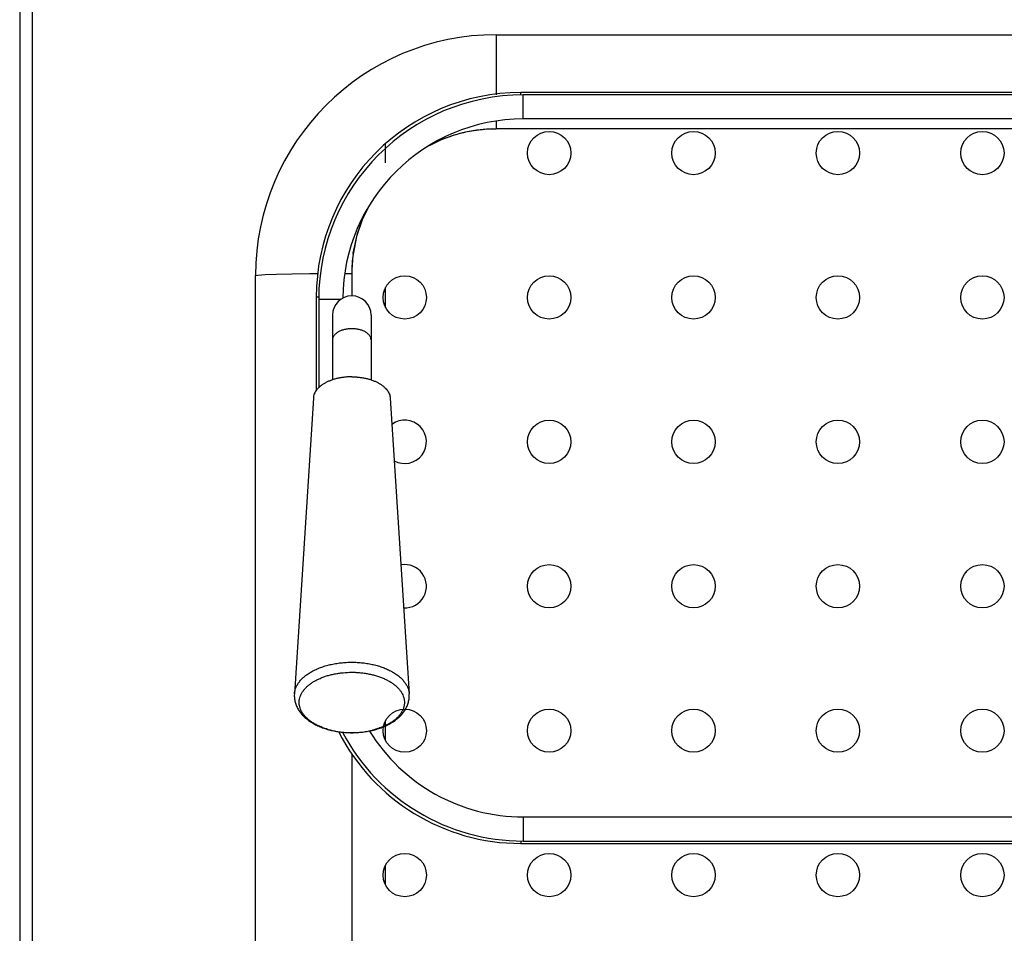
# Model space of a CAD drawing. Units: millimetres. Extents: x -25 to 50, y -124 to 73.
# Drawn here: x 0 to 20, y 42 to 61 of the extents above; entities that cross this region are included whole.
import ezdxf

# ---------------------------------------------------------------- set-up
doc = ezdxf.new("R2010")
doc.units = ezdxf.units.MM
doc.layers.add('GRC-700 SERİ PİŞİRME', color=7, linetype='Continuous')

msp = doc.modelspace()

# ---------------------------------------------------------------- linework, layer by layer
at = {"layer": 'GRC-700 SERİ PİŞİRME'}
for p, q in [((0, 66.044), (0, 22.135)), ((0.259, 65.946), (0.259, 22.367))]:
    msp.add_line(p, q, dxfattribs=at)
at = {"layer": 'GRC-700 SERİ PİŞİRME', "color": 251}
for p, q in [((9.9, 60.585), (9.9, 59.334)), ((9.9, 60.585), (30.1, 60.585)), ((10.412, 59.33), (10.412, 59.385)), ((29.512, 59.385), (10.412, 59.385)), ((10.462, 58.835), (10.462, 59.335)), ((29.462, 59.335), (10.462, 59.335)), ((9.9, 58.786), (9.9, 58.628)), ((29.462, 58.835), (10.462, 58.835)), ((30.1, 58.628), (9.9, 58.628)), ((7.6, 57.922), (7.6, 58.334)), ((8.703, 58.376), (8.508, 58.277)), ((7.231, 56.984), (7.121, 56.757)), ((7.163, 56.854), (7.197, 56.923)), ((7.115, 56.74), (6.999, 56.391)), ((7.018, 56.459), (7.153, 56.828)), ((6.93, 56.049), (7.018, 56.459)), ((6.999, 56.391), (6.928, 56.026)), ((6.928, 56.029), (6.93, 56.049)), ((4.9, 26.151), (4.9, 55.585)), ((6.759, 55.627), (6.9, 55.628)), ((6.9, 55.628), (6.9, 55.16)), ((7.6, 54.922), (7.6, 55.334)), ((6.162, 55.135), (6.162, 53.196)), ((6.217, 55.135), (6.162, 55.135)), ((6.212, 55.085), (6.212, 53.25)), ((6.672, 55.085), (6.212, 55.085)), ((6.5, 54.76), (6.5, 53.415)), ((7.3, 54.76), (7.3, 53.415)), ((6.101, 53.036), (5.707, 46.89)), ((7.699, 53.036), (8.093, 46.89)), ((5.707, 46.89), (5.707, 46.89)), ((7.6, 45.922), (7.6, 46.334)), ((6.9, 45.647), (6.9, 40.535)), ((10.462, 44.335), (10.462, 43.835)), ((10.462, 44.335), (29.462, 44.335)), ((10.412, 43.84), (10.412, 43.785)), ((10.412, 43.785), (29.512, 43.785)), ((10.462, 43.835), (29.462, 43.835)), ((7.6, 42.922), (7.6, 43.334))]:
    msp.add_line(p, q, dxfattribs=at)
msp.add_lwpolyline([(4.9, 55.585), (4.95, 55.594), (5.099, 55.603), (5.336, 55.612), (5.652, 55.618), (6.03, 55.623), (6.21, 55.625)], dxfattribs=at)
for centre in [(11, 58.128), (14, 58.128), (17, 58.128), (20, 58.128), (8, 55.128), (11, 55.128), (14, 55.128), (17, 55.128), (20, 55.128), (11, 52.128), (14, 52.128), (17, 52.128), (20, 52.128), (11, 49.128), (14, 49.128), (17, 49.128), (20, 49.128), (8, 46.128), (11, 46.128), (14, 46.128), (17, 46.128), (20, 46.128), (8, 43.128), (11, 43.128), (14, 43.128), (17, 43.128), (20, 43.128)]:
    msp.add_circle(centre, 0.45, dxfattribs=at)
for centre, radius, start, end in [((9.9, 55.585), 5, 90, 180), ((10.412, 55.135), 4.25, 90, 180), ((10.462, 55.085), 4.25, 90, 180), ((10.462, 55.085), 3.75, 90, 179.5796), ((9.902, 55.625), 3.003, 97.9282, 112.9916), ((9.922, 55.565), 3.066, 106.3596, 112.2189), ((9.886, 55.685), 2.941, 104.5685, 106.3364), ((9.896, 55.644), 2.983, 98.501, 104.556), ((9.907, 55.582), 3.046, 96.4121, 98.5419), ((9.895, 55.671), 2.957, 97.3531, 97.9117), ((9.901, 55.616), 3.011, 90.0129, 97.3268), ((9.896, 55.673), 2.955, 91.3228, 96.4034), ((9.901, 55.536), 3.091, 90.0237, 91.3553), ((9.875, 55.678), 2.944, 113.5199, 116.7836), ((9.884, 55.658), 2.966, 113.1504, 113.5266), ((9.883, 55.675), 2.949, 113.0314, 113.6062), ((9.89, 55.644), 2.981, 112.2309, 113.1502), ((9.798, 55.662), 2.893, 157.7565, 158.1206), ((9.914, 55.619), 3.016, 155.8122, 156.3401), ((9.901, 55.627), 3.001, 172.3003, 179.9966), ((10.065, 55.612), 3.165, 172.4741, 179.7101), ((6.9, 54.76), 0.4, 0, 180), ((8, 52.128), 0.45, 241.1535, 126.1728), ((8, 49.128), 0.45, 267.261, 100.0653), ((6.831, 47.617), 1.523, 253.5042, 253.8428), ((6.863, 47.734), 1.644, 253.9162, 260.1674), ((6.889, 47.877), 1.79, 260.1167, 262.8295), ((10.412, 48.035), 4.25, 207.1454, 270), ((6.896, 47.933), 1.846, 262.8314, 265.0012), ((10.462, 48.085), 4.25, 208.0706, 270), ((6.9, 47.98), 1.893, 265.0119, 269.1236), ((6.9, 47.992), 1.905, 269.1206, 270), ((6.9, 47.993), 1.906, 270, 270.7634), ((6.901, 47.974), 1.887, 270.7532, 274.8804), ((6.904, 47.933), 1.846, 274.881, 276.6748), ((6.913, 47.861), 1.773, 276.6492, 280.5276), ((6.932, 47.764), 1.674, 280.5192, 283.2947), ((10.462, 48.085), 3.75, 211.6079, 270), ((6.945, 47.708), 1.617, 283.2998, 284.11)]:
    msp.add_arc(centre, radius, start, end, dxfattribs=at)
for points, knots in [([(6.9, 54.478), (6.887, 54.478), (6.861, 54.477), (6.81, 54.473), (6.748, 54.462), (6.689, 54.444), (6.647, 54.426), (6.617, 54.411), (6.591, 54.394), (6.568, 54.376), (6.547, 54.357), (6.53, 54.337), (6.517, 54.315), (6.507, 54.293), (6.501, 54.271), (6.5, 54.256), (6.5, 54.248)], [0, 0, 0, 0, 0.077846, 0.155342, 0.306775, 0.45049, 0.518582, 0.583736, 0.645731, 0.704478, 0.759988, 0.812411, 0.862069, 0.909429, 0.955146, 1, 1, 1, 1]), ([(7.3, 54.248), (7.3, 54.256), (7.299, 54.271), (7.293, 54.293), (7.283, 54.315), (7.27, 54.337), (7.253, 54.357), (7.232, 54.376), (7.209, 54.394), (7.183, 54.411), (7.153, 54.426), (7.111, 54.444), (7.052, 54.462), (6.99, 54.473), (6.939, 54.477), (6.913, 54.478), (6.9, 54.478)], [0, 0, 0, 0, 0.044854, 0.090571, 0.137931, 0.187589, 0.240012, 0.295522, 0.354269, 0.416264, 0.481418, 0.54951, 0.693225, 0.844658, 0.922154, 1, 1, 1, 1]), ([(6.9, 53.478), (6.874, 53.478), (6.824, 53.477), (6.748, 53.471), (6.673, 53.46), (6.601, 53.446), (6.531, 53.428), (6.465, 53.405), (6.403, 53.38), (6.345, 53.351), (6.293, 53.319), (6.245, 53.284), (6.204, 53.247), (6.169, 53.208), (6.141, 53.167), (6.12, 53.124), (6.106, 53.081), (6.101, 53.051), (6.101, 53.036)], [0, 0, 0, 0, 0.077372, 0.154348, 0.230354, 0.304945, 0.377724, 0.448311, 0.516354, 0.58158, 0.643779, 0.70284, 0.758744, 0.811607, 0.861679, 0.909369, 0.955241, 1, 1, 1, 1]), ([(6.9, 53.478), (6.926, 53.478), (6.976, 53.477), (7.052, 53.471), (7.127, 53.46), (7.199, 53.446), (7.269, 53.428), (7.335, 53.405), (7.397, 53.38), (7.455, 53.351), (7.507, 53.319), (7.555, 53.284), (7.596, 53.247), (7.631, 53.208), (7.659, 53.167), (7.68, 53.124), (7.694, 53.081), (7.699, 53.051), (7.699, 53.036)], [0, 0, 0, 0, 0.077372, 0.154348, 0.230354, 0.304945, 0.377724, 0.448311, 0.516354, 0.58158, 0.643779, 0.70284, 0.758744, 0.811607, 0.861679, 0.909369, 0.955241, 1, 1, 1, 1]), ([(5.707, 46.89), (5.708, 46.901), (5.71, 46.923), (5.716, 46.956), (5.725, 46.988), (5.741, 47.032), (5.768, 47.085), (5.81, 47.146), (5.862, 47.205), (5.923, 47.261), (5.994, 47.312), (6.072, 47.36), (6.159, 47.403), (6.252, 47.441), (6.35, 47.474), (6.454, 47.501), (6.562, 47.523), (6.673, 47.538), (6.786, 47.548), (6.862, 47.55), (6.9, 47.55)], [0, 0, 0, 0, 0.022315, 0.044811, 0.067587, 0.090735, 0.138444, 0.188539, 0.241425, 0.297353, 0.35643, 0.418642, 0.48387, 0.551908, 0.622474, 0.695233, 0.769799, 0.845752, 0.922641, 1, 1, 1, 1]), ([(6.9, 47.55), (6.938, 47.55), (7.014, 47.548), (7.127, 47.538), (7.238, 47.523), (7.346, 47.501), (7.45, 47.474), (7.548, 47.441), (7.641, 47.403), (7.728, 47.36), (7.806, 47.312), (7.866, 47.269), (7.909, 47.232), (7.947, 47.195), (7.99, 47.146), (8.032, 47.085), (8.059, 47.032), (8.075, 46.988), (8.084, 46.956), (8.09, 46.923), (8.092, 46.901), (8.093, 46.89)], [0, 0, 0, 0, 0.077357, 0.154244, 0.230198, 0.304765, 0.377526, 0.448096, 0.516137, 0.581371, 0.643584, 0.702659, 0.73102, 0.758602, 0.811482, 0.861571, 0.909274, 0.93242, 0.955193, 0.977687, 1, 1, 1, 1]), ([(6.398, 46.157), (6.372, 46.165), (6.32, 46.182), (6.245, 46.211), (6.174, 46.244), (6.109, 46.28), (6.049, 46.32), (5.994, 46.362), (5.954, 46.399), (5.925, 46.43), (5.899, 46.461), (5.87, 46.501), (5.843, 46.551), (5.826, 46.594), (5.817, 46.629), (5.811, 46.655), (5.808, 46.681), (5.806, 46.707), (5.807, 46.733), (5.81, 46.768), (5.819, 46.812), (5.837, 46.863), (5.862, 46.914), (5.889, 46.954), (5.914, 46.985), (5.942, 47.017), (5.981, 47.055), (6.033, 47.098), (6.092, 47.138), (6.156, 47.175), (6.225, 47.208), (6.299, 47.239), (6.377, 47.266), (6.459, 47.289), (6.543, 47.308), (6.63, 47.323), (6.749, 47.337), (6.84, 47.341), (6.9, 47.341)], [0, 0, 0, 0, 0.037075, 0.073023, 0.107727, 0.141093, 0.173055, 0.203581, 0.232678, 0.246708, 0.260403, 0.286837, 0.31214, 0.336519, 0.348448, 0.360246, 0.371953, 0.383607, 0.39525, 0.406923, 0.430504, 0.454674, 0.479702, 0.50581, 0.519329, 0.533174, 0.561886, 0.592018, 0.623586, 0.656568, 0.690909, 0.726521, 0.763295, 0.8011, 0.83979, 0.879203, 0.919168, 1, 1, 1, 1]), ([(6.9, 47.341), (6.931, 47.341), (6.993, 47.34), (7.085, 47.333), (7.176, 47.322), (7.265, 47.306), (7.351, 47.286), (7.434, 47.262), (7.514, 47.234), (7.588, 47.202), (7.658, 47.167), (7.723, 47.128), (7.781, 47.087), (7.833, 47.042), (7.879, 46.995), (7.917, 46.947), (7.948, 46.896), (7.967, 46.852), (7.979, 46.817), (7.986, 46.79), (7.99, 46.764), (7.993, 46.737), (7.994, 46.71), (7.992, 46.683), (7.989, 46.657), (7.984, 46.63), (7.976, 46.603), (7.964, 46.568), (7.943, 46.524), (7.911, 46.474), (7.872, 46.425), (7.826, 46.379), (7.773, 46.335), (7.713, 46.294), (7.648, 46.256), (7.577, 46.221), (7.502, 46.19), (7.422, 46.162), (7.367, 46.147), (7.339, 46.14)], [0, 0, 0, 0, 0.040318, 0.080444, 0.120183, 0.159349, 0.197761, 0.235255, 0.271677, 0.306897, 0.340801, 0.373306, 0.404359, 0.433948, 0.462103, 0.488904, 0.514486, 0.539043, 0.551021, 0.562841, 0.574541, 0.586164, 0.59775, 0.609342, 0.620984, 0.632717, 0.644582, 0.656616, 0.681316, 0.707075, 0.734078, 0.762449, 0.792262, 0.823538, 0.856257, 0.890364, 0.92577, 0.96236, 1, 1, 1, 1]), ([(5.707, 46.89), (5.706, 46.876), (5.705, 46.847), (5.708, 46.803), (5.714, 46.76), (5.724, 46.718), (5.737, 46.676), (5.758, 46.622), (5.786, 46.569), (5.82, 46.52), (5.857, 46.472), (5.909, 46.416), (5.981, 46.355), (6.061, 46.3), (6.149, 46.25), (6.243, 46.207), (6.343, 46.17), (6.448, 46.14), (6.557, 46.116), (6.67, 46.099), (6.784, 46.089), (6.861, 46.086), (6.9, 46.086)], [0, 0, 0, 0, 0.027202, 0.054323, 0.081452, 0.108656, 0.135957, 0.163359, 0.218561, 0.246491, 0.274684, 0.33203, 0.390945, 0.451689, 0.514411, 0.579153, 0.645843, 0.714316, 0.784308, 0.855507, 0.927561, 1, 1, 1, 1]), ([(6.9, 46.086), (6.939, 46.086), (7.016, 46.089), (7.13, 46.099), (7.243, 46.116), (7.352, 46.14), (7.457, 46.17), (7.557, 46.207), (7.651, 46.25), (7.739, 46.3), (7.819, 46.355), (7.891, 46.416), (7.943, 46.472), (7.98, 46.52), (8.014, 46.569), (8.042, 46.622), (8.063, 46.676), (8.076, 46.718), (8.086, 46.76), (8.092, 46.803), (8.095, 46.847), (8.094, 46.876), (8.093, 46.89)], [0, 0, 0, 0, 0.07244, 0.144495, 0.215695, 0.285688, 0.354162, 0.420852, 0.485593, 0.548314, 0.609058, 0.667972, 0.725318, 0.75351, 0.78144, 0.836641, 0.864042, 0.891342, 0.918546, 0.945676, 0.972798, 1, 1, 1, 1])]:
    msp.add_open_spline(points, degree=3, knots=knots, dxfattribs=at)

doc.saveas('drawing.dxf')
